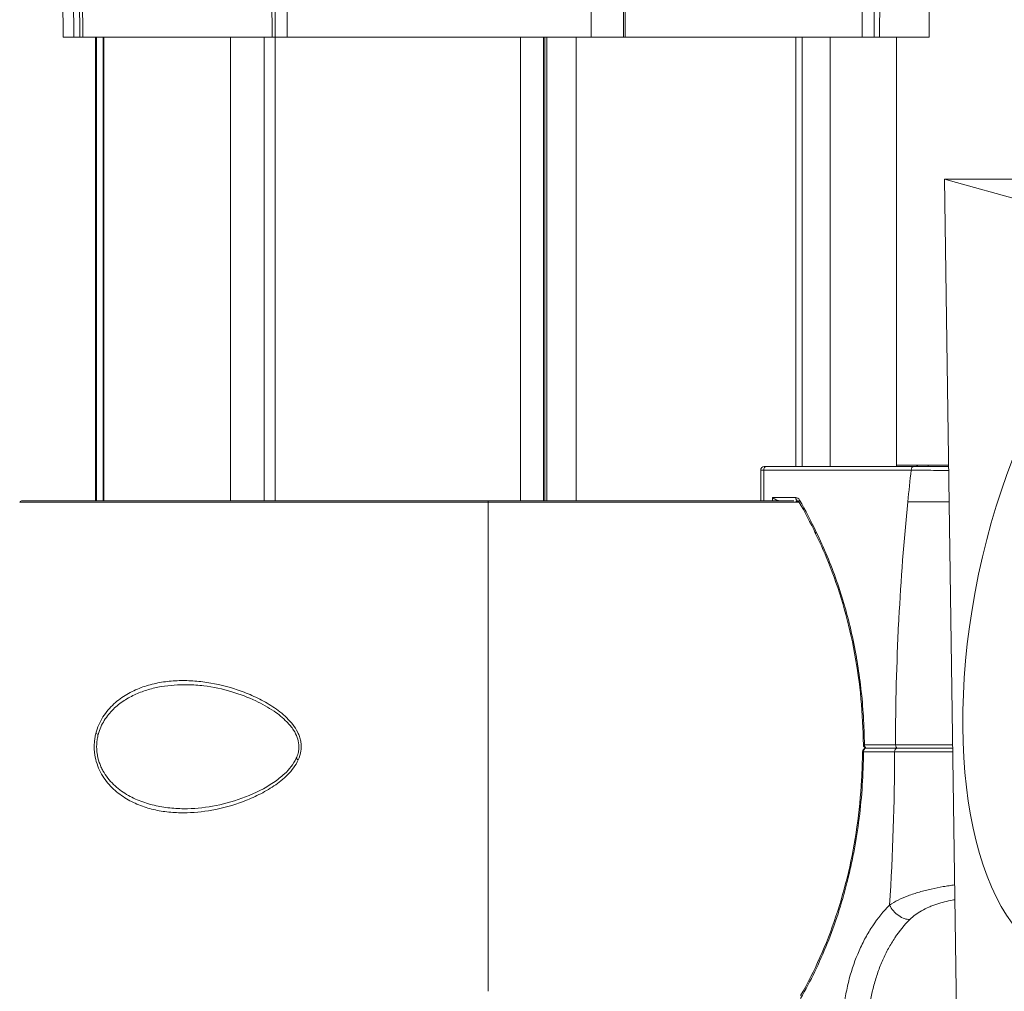
# Model space of a CAD drawing. Units: millimetres. Extents: x 90816 to 109667, y 8525 to 11485.
# Drawn here: x 92051 to 92191, y 10689 to 10828 of the extents above; entities that cross this region are included whole.
import ezdxf

# ---------------------------------------------------------------- set-up
doc = ezdxf.new("R2010")
doc.units = ezdxf.units.MM
doc.styles.get("Standard").update_dxf_attribs({"font": 'arial.ttf'})
doc.dimstyles.new('ISO-25', dxfattribs={"dimtxt": 2.5, "dimasz": 2.5, "dimexe": 1.25, "dimexo": 0.625, "dimtad": 1, "dimtxsty": 'Standard', "dimcen": 2.5, "dimadec": 0, "dimazin": 0, "dimtfac": 1, "dimtmove": 0, "dimatfit": 3, "dimfxl": 1, "dimarcsym": 0})

# ---------------------------------------------------------------- blocks, each defined once
blk = doc.blocks.new('*D8')
at = {"color": 0, "lineweight": -2, "transparency": 16777216}
for p, q in [((91249.68, 10922.53), (91128.43, 10922.53)), ((91129.68, 10802.53), (91129.68, 8689.41)), ((91249.68, 8569.41), (91128.43, 8569.41))]:
    blk.add_line(p, q, dxfattribs=at)
at = {"color": 0, "transparency": 16777216}
for points in [[(91109.68, 10802.53), (91149.68, 10802.53), (91129.68, 10922.53)], [(91109.68, 8689.41), (91149.68, 8689.41), (91129.68, 8569.41)]]:
    blk.add_solid(points, dxfattribs=at)
at = {"layer": 'Defpoints', "color": 0, "transparency": 16777216}
for p in [(92072.91, 10922.53), (91129.68, 8569.41), (92072.91, 8569.41)]:
    blk.add_point(p, dxfattribs=at)
at = {"color": 0, "transparency": 16777216, "insert": (90947.5, 9745.97), "char_height": 200, "attachment_point": 5, "rotation": 90}
blk.add_mtext('235', dxfattribs=at)
blk = doc.blocks.new('*D9')
at = {"color": 0, "lineweight": -2, "transparency": 16777216}
for p, q in [((91311.86, 11050.82), (91311.86, 11172.07)), ((98882.3, 11050.82), (98882.3, 11172.07)), ((91431.86, 11170.82), (98762.3, 11170.82))]:
    blk.add_line(p, q, dxfattribs=at)
at = {"color": 0, "transparency": 16777216}
for points in [[(91431.86, 11190.82), (91431.86, 11150.82), (91311.86, 11170.82)], [(98762.3, 11190.82), (98762.3, 11150.82), (98882.3, 11170.82)]]:
    blk.add_solid(points, dxfattribs=at)
at = {"layer": 'Defpoints', "color": 0, "transparency": 16777216}
for p in [(98882.3, 11170.82), (98882.3, 9741.56), (91311.86, 8589.91)]:
    blk.add_point(p, dxfattribs=at)
at = {"color": 0, "transparency": 16777216, "insert": (95097.08, 11352.93), "char_height": 200, "attachment_point": 5}
blk.add_mtext('760', dxfattribs=at)

msp = doc.modelspace()

# ---------------------------------------------------------------- linework, layer by layer
at = {"color": 0, "linetype": 'Continuous', "lineweight": 0, "extrusion": (0, 1, 0)}
for p, q in [((92057.223, 10825.059), (92057.101, 10860.059)), ((92058.725, 10825.059), (92058.607, 10860.059)), ((92059.595, 10825.059), (92059.477, 10860.059)), ((92059.901, 10860.059), (92060.019, 10825.059)), ((92086.961, 10825.059), (92086.9, 10860.059)), ((92087.411, 10825.059), (92087.35, 10860.059)), ((92089.065, 10860.059), (92089.126, 10825.059)), ((92132.374, 10825.059), (92132.405, 10860.059)), ((92137.002, 10860.059), (92136.97, 10825.059)), ((92137.235, 10860.059), (92137.203, 10825.059)), ((92170.929, 10825.059), (92171.035, 10860.059)), ((92172.754, 10860.059), (92172.649, 10825.059)), ((92173.535, 10860.059), (92173.429, 10825.059)), ((92180.479, 10825.059), (92180.601, 10860.059)), ((92057.223, 10825.059), (92058.725, 10825.059)), ((92058.725, 10825.059), (92059.595, 10825.059)), ((92060.019, 10825.059), (92059.595, 10825.059)), ((92060.019, 10825.059), (92086.961, 10825.059)), ((92061.851, 10759.059), (92061.851, 10825.059)), ((92061.956, 10825.059), (92061.956, 10759.059)), ((92062.929, 10759.059), (92062.929, 10825.059)), ((92062.999, 10825.059), (92062.999, 10759.059)), ((92081.068, 10825.059), (92081.068, 10759.059)), ((92085.838, 10759.059), (92085.838, 10825.059)), ((92086.961, 10825.059), (92087.411, 10825.059)), ((92087.407, 10825.059), (92087.407, 10759.059)), ((92087.411, 10825.059), (92089.126, 10825.059)), ((92089.126, 10825.059), (92132.374, 10825.059)), ((92122.312, 10825.059), (92122.312, 10759.059)), ((92125.599, 10759.059), (92125.599, 10825.059)), ((92125.768, 10825.059), (92125.768, 10759.059)), ((92126.065, 10825.059), (92126.065, 10759.059)), ((92130.234, 10825.059), (92130.234, 10759.059)), ((92136.97, 10825.059), (92132.374, 10825.059)), ((92136.97, 10825.059), (92137.203, 10825.059)), ((92137.203, 10825.059), (92170.929, 10825.059)), ((92161.529, 10825.059), (92161.529, 10763.929)), ((92162.408, 10763.929), (92162.408, 10825.059)), ((92166.393, 10825.059), (92166.393, 10763.929)), ((92172.649, 10825.059), (92170.929, 10825.059)), ((92172.649, 10825.059), (92173.429, 10825.059)), ((92173.429, 10825.059), (92180.479, 10825.059)), ((92175.851, 10763.929), (92175.851, 10825.059)), ((92182.677, 10804.83), (92201.916, 10799.454)), ((92207.677, 10804.83), (92182.677, 10804.83)), ((92189.697, 10314.198), (92182.677, 10804.83)), ((92157.297, 10763.929), (92157.004, 10763.929)), ((92157.297, 10763.929), (92178.275, 10763.929)), ((92175.851, 10764.129), (92179.08, 10764.129)), ((92180.298, 10764.129), (92179.08, 10764.129)), ((92180.298, 10764.129), (92183.259, 10764.129)), ((92156.504, 10763.429), (92156.944, 10763.429)), ((92156.504, 10759.059), (92156.504, 10763.429)), ((92177.922, 10763.429), (92156.944, 10763.429)), ((92156.944, 10763.429), (92156.944, 10759.059)), ((92051.042, 10758.876), (92117.741, 10758.876)), ((92117.741, 10759.059), (92051.429, 10759.059)), ((92117.741, 10758.876), (92117.741, 10759.059)), ((92161.238, 10759.059), (92117.741, 10759.059)), ((92117.741, 10759.059), (92117.741, 10758.876)), ((92117.741, 10689.243), (92117.741, 10758.876)), ((92117.741, 10758.876), (92161.975, 10758.876)), ((92117.741, 10689.243), (92117.741, 10758.876)), ((92158.183, 10759.059), (92158.201, 10759.529)), ((92158.201, 10759.529), (92161.486, 10759.529)), ((92161.839, 10759.029), (92161.486, 10759.029)), ((92061.956, 10726.204), (92061.956, 10726.204)), ((92061.851, 10725.801), (92061.851, 10725.801)), ((92171.132, 10723.329), (92175.556, 10723.329)), ((92171.262, 10724.329), (92175.689, 10724.329)), ((92175.91, 10723.829), (92171.485, 10723.829)), ((92062.929, 10720.585), (92062.929, 10720.585)), ((92062.999, 10720.463), (92062.999, 10720.463)), ((92183.153, 10702.087), (92183.153, 10702.087))]:
    msp.add_line(p, q, dxfattribs=at)
at = {"color": 0, "linetype": 'Continuous', "lineweight": 0, "extrusion": (0, 0, -1)}
for centre, start, end in [((-92157.004, 10763.429), 360, 90), ((-92051.429, 10758.559), 39.27384, 90), ((-92171.485, 10723.329), 0.23737, 90), ((-92171.615, 10724.329), 270, 359.50865)]:
    msp.add_arc(centre, 0.5, start, end, dxfattribs=at)
for centre, major_axis, ratio, start_param, end_param in [((92209.408, 10742.488), (-9.345, -48.795), 0.4561254, -3.1035479, 3.1796374), ((92180.298, 10763.629), (0, 0.5), 0.258819, 0, 0.9272952), ((92352.498, 10723.804), (0, 250.048), 0.7071068, -1.4298565, -1.4116552), ((92162.386, 10759.164), (-0.432, -0.251), 0.4485744, 0, 0.9127236), ((92131.587, 10723.829), (0, -55.699), 0.7071068, -2.2580025, -2.1558931), ((92171.485, 10723.329), (-0.5, 0.002), 0.0041429, -0.7854067, 0), ((92171.615, 10724.329), (-0.5, -0.004), 0.0085753, 0, 0.7854349), ((92171.615, 10724.329), (0, -0.5), 0.7071068, 0, 1.5707963), ((91999.36, 10723.83), (0, -249.18), 0.7071068, -1.5687874, -1.4811142), ((92176.042, 10724.329), (0, -0.5), 0.7071068, 0, 1.5707963), ((92090.865, 10722.201), (-0.455, 0.207), 0.1806835, -1.2692477, -0.0001099)]:
    msp.add_ellipse(centre, major_axis=major_axis, ratio=ratio, start_param=start_param, end_param=end_param, dxfattribs=at)
at = {"color": 0, "linetype": 'Continuous', "lineweight": 0}
for centre, major_axis, ratio, start_param, end_param in [((92157.297, 10763.429), (0, 0.5), 0.7071068, 0, 1.5707963), ((92178.275, 10763.429), (0, 0.5), 0.7071068, 0, 1.5707963), ((92179.08, 10763.629), (0, 0.5), 0.959094, 0, 0.9272952), ((92161.529, 10758.66), (-0.097, 0.866), 0.7412128, -1.0356058, -0.0825194), ((92161.839, 10759.529), (0, -0.5), 0.7071068, -1.5707963, -0.0009553), ((92062.235, 10725.91), (0.485, -0.122), 0.1924095, -2.3363508, -1.5405635), ((92171.485, 10723.329), (0, 0.5), 0.7071068, 0, 1.5707963), ((92175.91, 10723.329), (0, 0.5), 0.7071068, 0, 1.5707963), ((92176.616, 10701.513), (1.765, -1.771), 0.5780521, -2.0933398, -0.462185)]:
    msp.add_ellipse(centre, major_axis=major_axis, ratio=ratio, start_param=start_param, end_param=end_param, dxfattribs=at)
for points, knots in [([(92178.275, 10763.929), (92178.647, 10763.929), (92179.051, 10763.929), (92179.486, 10763.929), (92179.703, 10763.929), (92179.928, 10763.929), (92180.161, 10763.929), (92180.394, 10763.929), (92180.633, 10763.929), (92180.875, 10763.929), (92181.359, 10763.929), (92181.859, 10763.929), (92182.374, 10763.929), (92182.632, 10763.929), (92182.894, 10763.929), (92183.155, 10763.929), (92183.19, 10763.929), (92183.226, 10763.929), (92183.262, 10763.929)], [0, 0, 0, 0, 0.0015589907, 0.0015589907, 0.0015589907, 0.002338486, 0.002338486, 0.002338486, 0.0031179813, 0.0031179813, 0.0031179813, 0.004676972, 0.004676972, 0.004676972, 0.0054564673, 0.0054564673, 0.0054564673, 0.0055638576, 0.0055638576, 0.0055638576, 0.0055638576]), ([(92183.27, 10763.375), (92183.224, 10763.375), (92183.178, 10763.376), (92183.133, 10763.376), (92183.128, 10763.376), (92183.124, 10763.376), (92183.12, 10763.376), (92182.847, 10763.378), (92182.572, 10763.38), (92182.302, 10763.383), (92182.297, 10763.383), (92182.293, 10763.383), (92182.289, 10763.383), (92181.744, 10763.387), (92181.216, 10763.392), (92180.705, 10763.397), (92180.7, 10763.397), (92180.696, 10763.397), (92180.691, 10763.397), (92180.433, 10763.4), (92180.179, 10763.402), (92179.93, 10763.405), (92179.686, 10763.408), (92179.45, 10763.41), (92179.22, 10763.413), (92179.217, 10763.413), (92179.214, 10763.413), (92179.211, 10763.413), (92178.746, 10763.419), (92178.316, 10763.424), (92177.922, 10763.429)], [0.0073230557, 0.0073230557, 0.0073230557, 0.0073230557, 0.007460205, 0.007460205, 0.007460205, 0.0074725406, 0.0074725406, 0.0074725406, 0.0082891167, 0.0082891167, 0.0082891167, 0.0083022575, 0.0083022575, 0.0083022575, 0.00994694, 0.00994694, 0.00994694, 0.0099613623, 0.0099613623, 0.0099613623, 0.0107904349, 0.0107904349, 0.0107904349, 0.0116047634, 0.0116047634, 0.0116047634, 0.0116146796, 0.0116146796, 0.0116146796, 0.0132625867, 0.0132625867, 0.0132625867, 0.0132625867]), ([(92159.082, 10759.059), (92159.056, 10759.065), (92159.03, 10759.072), (92158.899, 10759.11), (92158.797, 10759.151), (92158.507, 10759.295), (92158.335, 10759.417), (92158.201, 10759.529)], [-0.10743597, -0.10743597, -0.10743597, -0.10743597, -0.09931536, -0.09931536, -0.06621024, -0.06621024, 0, 0, 0, 0]), ([(92161.953, 10758.913), (92161.936, 10758.943), (92161.917, 10758.968), (92161.884, 10759.003), (92161.869, 10759.014), (92161.847, 10759.027), (92161.841, 10759.029), (92161.839, 10759.029), (92161.839, 10759.029), (92161.839, 10759.029)], [0, 0, 0, 0, 0.15121791, 0.15121791, 0.30406264, 0.30406264, 0.47887033, 0.47887033, 0.53331593, 0.53331593, 0.53331593, 0.53331593]), ([(92175.689, 10724.329), (92175.697, 10730.118), (92175.847, 10735.898), (92176.14, 10741.672), (92176.15, 10741.869), (92176.16, 10742.065), (92176.17, 10742.262), (92176.462, 10747.841), (92176.885, 10753.394), (92177.441, 10758.929)], [0.000499686, 0.000499686, 0.000499686, 0.000499686, 0.017853702, 0.017853702, 0.017853702, 0.018445407, 0.018445407, 0.018445407, 0.035207719, 0.035207719, 0.035207719, 0.035207719]), ([(92177.441, 10758.929), (92177.837, 10758.929), (92178.268, 10758.929), (92178.73, 10758.929), (92178.962, 10758.929), (92179.201, 10758.929), (92179.449, 10758.929), (92179.697, 10758.929), (92179.953, 10758.929), (92180.211, 10758.929), (92180.728, 10758.929), (92181.261, 10758.929), (92181.809, 10758.929), (92182.083, 10758.929), (92182.363, 10758.929), (92182.641, 10758.929), (92182.872, 10758.929), (92183.103, 10758.929), (92183.334, 10758.929)], [0, 0, 0, 0, 0.0016595014, 0.0016595014, 0.0016595014, 0.0024892521, 0.0024892521, 0.0024892521, 0.0033190028, 0.0033190028, 0.0033190028, 0.0049785042, 0.0049785042, 0.0049785042, 0.0058082549, 0.0058082549, 0.0058082549, 0.0064990293, 0.0064990293, 0.0064990293, 0.0064990293]), ([(92164.324, 10754.374), (92164.321, 10754.38), (92164.318, 10754.386), (92164.312, 10754.419), (92164.318, 10754.449), (92164.352, 10754.516), (92164.381, 10754.552), (92164.419, 10754.59), (92164.42, 10754.59), (92164.421, 10754.591)], [-0.043960902, -0.043960902, -0.043960902, -0.043960902, -0.038917903, -0.038917903, -0.019627757, -0.019627757, 0, 0, 0.000327707, 0.000327707, 0.000327707, 0.000327707]), ([(92171.115, 10724.325), (92171.096, 10726.519), (92170.983, 10728.715), (92170.566, 10733.075), (92170.261, 10735.247), (92169.467, 10739.515), (92168.976, 10741.618), (92167.818, 10745.716), (92167.148, 10747.717), (92165.764, 10751.272), (92165.071, 10752.852), (92164.324, 10754.374)], [0, 0, 0, 0, 6.5810407, 6.5810407, 13.200211, 13.200211, 19.8232303, 19.8232303, 26.4445027, 26.4445027, 32.0115255, 32.0115255, 32.0115255, 32.0115255]), ([(92164.421, 10754.591), (92165.51, 10752.371), (92166.471, 10750.061), (92167.307, 10747.665), (92167.308, 10747.661), (92167.309, 10747.657), (92167.311, 10747.653), (92168.148, 10745.253), (92168.86, 10742.766), (92169.442, 10740.19), (92169.734, 10738.902), (92169.99, 10737.602), (92170.211, 10736.296), (92170.212, 10736.292), (92170.212, 10736.289), (92170.213, 10736.285), (92170.433, 10734.983), (92170.619, 10733.672), (92170.77, 10732.354), (92170.77, 10732.35), (92170.771, 10732.345), (92170.771, 10732.34), (92171.074, 10729.701), (92171.239, 10727.031), (92171.262, 10724.329)], [0, 0, 0, 0, 0.00801579, 0.00801579, 0.00801579, 0.008028457, 0.008028457, 0.008028457, 0.016056915, 0.016056915, 0.016056915, 0.020071143, 0.020071143, 0.020071143, 0.020082141, 0.020082141, 0.020082141, 0.024085372, 0.024085372, 0.024085372, 0.024099353, 0.024099353, 0.024099353, 0.032113829, 0.032113829, 0.032113829, 0.032113829]), ([(92061.882, 10725.927), (92061.99, 10726.36), (92062.135, 10726.78), (92062.306, 10727.174), (92062.478, 10727.568), (92062.677, 10727.939), (92062.898, 10728.291), (92063.12, 10728.643), (92063.366, 10728.976), (92063.625, 10729.283), (92063.884, 10729.59), (92064.157, 10729.874), (92064.443, 10730.139), (92065.016, 10730.669), (92065.644, 10731.123), (92066.292, 10731.505), (92066.94, 10731.888), (92067.614, 10732.202), (92068.309, 10732.462), (92068.657, 10732.592), (92069.011, 10732.708), (92069.365, 10732.81), (92069.72, 10732.912), (92070.077, 10733.001), (92070.436, 10733.078), (92071.154, 10733.231), (92071.88, 10733.336), (92072.614, 10733.399), (92073.348, 10733.462), (92074.089, 10733.482), (92074.839, 10733.464), (92075.214, 10733.454), (92075.591, 10733.435), (92075.969, 10733.407), (92076.346, 10733.378), (92076.723, 10733.34), (92077.099, 10733.293), (92078.604, 10733.104), (92080.103, 10732.774), (92081.595, 10732.299), (92082.341, 10732.061), (92083.085, 10731.787), (92083.826, 10731.47), (92084.197, 10731.311), (92084.567, 10731.142), (92084.931, 10730.962), (92085.296, 10730.782), (92085.657, 10730.592), (92086.013, 10730.39), (92086.725, 10729.986), (92087.419, 10729.535), (92088.082, 10729.014), (92088.414, 10728.754), (92088.738, 10728.474), (92089.045, 10728.176), (92089.352, 10727.878), (92089.642, 10727.561), (92089.908, 10727.218), (92090.174, 10726.874), (92090.418, 10726.5), (92090.614, 10726.103), (92090.713, 10725.904), (92090.799, 10725.7), (92090.872, 10725.487), (92090.946, 10725.275), (92091.005, 10725.054), (92091.046, 10724.832), (92091.087, 10724.611), (92091.111, 10724.387), (92091.117, 10724.161), (92091.122, 10723.935), (92091.109, 10723.705), (92091.078, 10723.48), (92091.015, 10723.03), (92090.88, 10722.593), (92090.694, 10722.184)], [0.044401727, 0.044401727, 0.044401727, 0.044401727, 0.045771335, 0.045771335, 0.045771335, 0.047140943, 0.047140943, 0.047140943, 0.048510551, 0.048510551, 0.048510551, 0.04988016, 0.04988016, 0.04988016, 0.052619376, 0.052619376, 0.052619376, 0.055358592, 0.055358592, 0.055358592, 0.0567282, 0.0567282, 0.0567282, 0.058097808, 0.058097808, 0.058097808, 0.060837024, 0.060837024, 0.060837024, 0.063576241, 0.063576241, 0.063576241, 0.064945849, 0.064945849, 0.064945849, 0.066315457, 0.066315457, 0.066315457, 0.071793889, 0.071793889, 0.071793889, 0.074533105, 0.074533105, 0.074533105, 0.075902714, 0.075902714, 0.075902714, 0.077272322, 0.077272322, 0.077272322, 0.080011538, 0.080011538, 0.080011538, 0.081381146, 0.081381146, 0.081381146, 0.082750754, 0.082750754, 0.082750754, 0.084120362, 0.084120362, 0.084120362, 0.084805166, 0.084805166, 0.084805166, 0.08548997, 0.08548997, 0.08548997, 0.086174774, 0.086174774, 0.086174774, 0.086859578, 0.086859578, 0.086859578, 0.088229187, 0.088229187, 0.088229187, 0.088229187]), ([(92074.945, 10732.882), (92073.671, 10732.904), (92072.418, 10732.819), (92071.187, 10732.607), (92070.571, 10732.5), (92069.961, 10732.362), (92069.356, 10732.184), (92068.752, 10732.007), (92068.157, 10731.791), (92067.58, 10731.534), (92067.004, 10731.277), (92066.444, 10730.977), (92065.903, 10730.622), (92065.632, 10730.445), (92065.367, 10730.254), (92065.111, 10730.05), (92064.855, 10729.846), (92064.608, 10729.629), (92064.371, 10729.397), (92064.134, 10729.164), (92063.907, 10728.916), (92063.691, 10728.65), (92063.475, 10728.384), (92063.271, 10728.099), (92063.087, 10727.801), (92062.903, 10727.502), (92062.736, 10727.189), (92062.591, 10726.857), (92062.446, 10726.526), (92062.321, 10726.174), (92062.226, 10725.813)], [0.023395032, 0.023395032, 0.023395032, 0.023395032, 0.027961444, 0.027961444, 0.027961444, 0.030244773, 0.030244773, 0.030244773, 0.032528103, 0.032528103, 0.032528103, 0.034811432, 0.034811432, 0.034811432, 0.035953097, 0.035953097, 0.035953097, 0.037094762, 0.037094762, 0.037094762, 0.038236427, 0.038236427, 0.038236427, 0.039378091, 0.039378091, 0.039378091, 0.040519756, 0.040519756, 0.040519756, 0.041661421, 0.041661421, 0.041661421, 0.041661421]), ([(92090.41, 10722.408), (92090.515, 10722.638), (92090.603, 10722.879), (92090.722, 10723.343), (92090.759, 10723.565), (92090.79, 10723.973), (92090.79, 10724.161), (92090.747, 10724.701), (92090.664, 10725.053), (92090.413, 10725.743), (92090.234, 10726.084), (92089.748, 10726.839), (92089.414, 10727.238), (92088.5, 10728.169), (92087.883, 10728.662), (92086.417, 10729.671), (92085.544, 10730.155), (92083.544, 10731.104), (92082.4, 10731.533), (92079.923, 10732.273), (92078.58, 10732.554), (92076.477, 10732.813), (92075.708, 10732.868), (92074.945, 10732.882)], [0, 0, 0, 0, 0.7742592, 0.7742592, 1.4455432, 1.4455432, 2.0043256, 2.0043256, 3.0729268, 3.0729268, 4.2387553, 4.2387553, 5.8589103, 5.8589103, 8.3754471, 8.3754471, 11.648203, 11.648203, 15.7734774, 15.7734774, 20.5576777, 20.5576777, 23.3233036, 23.3233036, 23.3233036, 23.3233036]), ([(92090.694, 10722.184), (92090.508, 10721.774), (92090.279, 10721.402), (92090.023, 10721.053), (92089.766, 10720.704), (92089.482, 10720.379), (92089.178, 10720.074), (92088.571, 10719.463), (92087.909, 10718.943), (92087.219, 10718.475), (92086.874, 10718.242), (92086.52, 10718.021), (92086.164, 10717.815), (92085.807, 10717.608), (92085.448, 10717.415), (92085.086, 10717.233), (92084.363, 10716.87), (92083.632, 10716.553), (92082.895, 10716.273), (92081.421, 10715.713), (92079.924, 10715.301), (92078.409, 10715.026), (92077.045, 10714.779), (92075.697, 10714.651), (92074.365, 10714.648), (92074.217, 10714.648), (92074.069, 10714.649), (92073.921, 10714.652), (92073.183, 10714.666), (92072.449, 10714.719), (92071.719, 10714.818), (92070.989, 10714.916), (92070.26, 10715.061), (92069.55, 10715.256), (92068.841, 10715.451), (92068.148, 10715.695), (92067.475, 10716), (92067.138, 10716.152), (92066.806, 10716.32), (92066.48, 10716.504), (92066.153, 10716.689), (92065.83, 10716.892), (92065.517, 10717.112), (92064.893, 10717.553), (92064.309, 10718.06), (92063.779, 10718.657), (92063.514, 10718.956), (92063.261, 10719.28), (92063.031, 10719.622), (92062.802, 10719.965), (92062.594, 10720.327), (92062.412, 10720.713), (92062.229, 10721.098), (92062.072, 10721.511), (92061.95, 10721.934), (92061.829, 10722.358), (92061.742, 10722.794), (92061.694, 10723.245), (92061.67, 10723.47), (92061.656, 10723.698), (92061.652, 10723.924), (92061.648, 10724.149), (92061.654, 10724.374), (92061.67, 10724.598), (92061.685, 10724.821), (92061.711, 10725.044), (92061.747, 10725.267), (92061.782, 10725.489), (92061.827, 10725.71), (92061.882, 10725.927)], [0.00055752, 0.00055752, 0.00055752, 0.00055752, 0.001927652, 0.001927652, 0.001927652, 0.003297783, 0.003297783, 0.003297783, 0.006038046, 0.006038046, 0.006038046, 0.007408177, 0.007408177, 0.007408177, 0.008778309, 0.008778309, 0.008778309, 0.011518572, 0.011518572, 0.011518572, 0.016999098, 0.016999098, 0.016999098, 0.021931571, 0.021931571, 0.021931571, 0.022479624, 0.022479624, 0.022479624, 0.025219887, 0.025219887, 0.025219887, 0.02796015, 0.02796015, 0.02796015, 0.030700412, 0.030700412, 0.030700412, 0.032070544, 0.032070544, 0.032070544, 0.033440675, 0.033440675, 0.033440675, 0.036180938, 0.036180938, 0.036180938, 0.03755107, 0.03755107, 0.03755107, 0.038921201, 0.038921201, 0.038921201, 0.040291333, 0.040291333, 0.040291333, 0.041661464, 0.041661464, 0.041661464, 0.04234653, 0.04234653, 0.04234653, 0.043031596, 0.043031596, 0.043031596, 0.043716661, 0.043716661, 0.043716661, 0.044401727, 0.044401727, 0.044401727, 0.044401727]), ([(92062.226, 10725.813), (92062.168, 10725.596), (92062.121, 10725.374), (92062.085, 10725.151), (92062.049, 10724.929), (92062.023, 10724.705), (92062.01, 10724.48), (92061.996, 10724.256), (92061.993, 10724.03), (92062.001, 10723.803), (92062.01, 10723.577), (92062.03, 10723.348), (92062.061, 10723.124), (92062.123, 10722.675), (92062.228, 10722.244), (92062.371, 10721.827), (92062.442, 10721.618), (92062.523, 10721.412), (92062.612, 10721.214), (92062.7, 10721.016), (92062.796, 10720.824), (92062.899, 10720.639), (92063.104, 10720.269), (92063.335, 10719.922), (92063.589, 10719.597), (92063.843, 10719.271), (92064.116, 10718.969), (92064.401, 10718.692), (92064.971, 10718.138), (92065.595, 10717.672), (92066.256, 10717.274), (92066.917, 10716.875), (92067.6, 10716.553), (92068.301, 10716.288), (92069.002, 10716.022), (92069.721, 10715.814), (92070.457, 10715.654), (92070.824, 10715.574), (92071.196, 10715.506), (92071.568, 10715.45), (92071.941, 10715.394), (92072.314, 10715.349), (92072.688, 10715.316), (92073.436, 10715.248), (92074.188, 10715.223), (92074.945, 10715.237)], [0.041661421, 0.041661421, 0.041661421, 0.041661421, 0.042345804, 0.042345804, 0.042345804, 0.043030187, 0.043030187, 0.043030187, 0.04371457, 0.04371457, 0.04371457, 0.044398953, 0.044398953, 0.044398953, 0.045767719, 0.045767719, 0.045767719, 0.046452102, 0.046452102, 0.046452102, 0.047136485, 0.047136485, 0.047136485, 0.04850525, 0.04850525, 0.04850525, 0.049874016, 0.049874016, 0.049874016, 0.052611548, 0.052611548, 0.052611548, 0.05534908, 0.05534908, 0.05534908, 0.058086612, 0.058086612, 0.058086612, 0.059455378, 0.059455378, 0.059455378, 0.060824144, 0.060824144, 0.060824144, 0.063561675, 0.063561675, 0.063561675, 0.063561675]), ([(92162.175, 10688.229), (92162.893, 10689.467), (92163.569, 10690.742), (92164.203, 10692.048), (92164.837, 10693.355), (92165.429, 10694.694), (92165.979, 10696.066), (92167.081, 10698.809), (92168.019, 10701.681), (92168.786, 10704.688), (92168.978, 10705.44), (92169.158, 10706.198), (92169.327, 10706.957), (92169.495, 10707.716), (92169.651, 10708.479), (92169.795, 10709.244), (92170.084, 10710.774), (92170.326, 10712.316), (92170.522, 10713.87), (92170.913, 10716.977), (92171.119, 10720.129), (92171.132, 10723.329)], [0, 0, 0, 0, 0.004800241, 0.004800241, 0.004800241, 0.009600481, 0.009600481, 0.009600481, 0.019200963, 0.019200963, 0.019200963, 0.021601083, 0.021601083, 0.021601083, 0.024001204, 0.024001204, 0.024001204, 0.028801444, 0.028801444, 0.028801444, 0.038401926, 0.038401926, 0.038401926, 0.038401926]), ([(92162.18, 10688.625), (92163.172, 10690.348), (92164.093, 10692.159), (92165.776, 10695.931), (92166.541, 10697.898), (92167.895, 10701.946), (92168.486, 10704.033), (92169.485, 10708.285), (92169.893, 10710.458), (92170.521, 10714.849), (92170.742, 10717.076), (92170.94, 10720.647), (92170.98, 10721.99), (92170.985, 10723.331)], [0.0000531, 0.0000531, 0.0000531, 0.0000531, 6.6784052, 6.6784052, 13.3953441, 13.3953441, 20.1203327, 20.1203327, 26.8410678, 26.8410678, 33.5621565, 33.5621565, 37.5879786, 37.5879786, 37.5879786, 37.5879786]), ([(92175.556, 10723.329), (92175.951, 10723.329), (92176.381, 10723.329), (92176.843, 10723.329), (92177.074, 10723.329), (92177.313, 10723.329), (92177.561, 10723.329), (92177.808, 10723.329), (92178.064, 10723.329), (92178.322, 10723.329), (92178.838, 10723.329), (92179.369, 10723.329), (92179.917, 10723.329), (92180.191, 10723.329), (92180.47, 10723.329), (92180.747, 10723.329), (92181.024, 10723.329), (92181.3, 10723.329), (92181.575, 10723.329), (92181.851, 10723.329), (92182.125, 10723.329), (92182.399, 10723.329), (92182.672, 10723.329), (92182.947, 10723.329), (92183.216, 10723.329), (92183.429, 10723.329), (92183.638, 10723.329), (92183.843, 10723.329)], [0, 0, 0, 0, 0.0016534325, 0.0016534325, 0.0016534325, 0.0024801488, 0.0024801488, 0.0024801488, 0.003306865, 0.003306865, 0.003306865, 0.0049602975, 0.0049602975, 0.0049602975, 0.0057870138, 0.0057870138, 0.0057870138, 0.00661373, 0.00661373, 0.00661373, 0.0074404463, 0.0074404463, 0.0074404463, 0.0082671625, 0.0082671625, 0.0082671625, 0.0089187594, 0.0089187594, 0.0089187594, 0.0089187594]), ([(92175.689, 10724.329), (92176.084, 10724.329), (92176.514, 10724.329), (92176.977, 10724.329), (92177.44, 10724.329), (92177.941, 10724.329), (92178.456, 10724.329), (92178.458, 10724.329), (92178.459, 10724.329), (92178.461, 10724.329), (92178.974, 10724.329), (92179.505, 10724.329), (92180.052, 10724.329), (92180.055, 10724.329), (92180.057, 10724.329), (92180.059, 10724.329), (92180.331, 10724.329), (92180.607, 10724.329), (92180.881, 10724.329), (92180.884, 10724.329), (92180.887, 10724.329), (92180.889, 10724.329), (92181.163, 10724.329), (92181.436, 10724.329), (92181.709, 10724.329), (92181.712, 10724.329), (92181.715, 10724.329), (92181.718, 10724.329), (92181.99, 10724.329), (92182.262, 10724.329), (92182.533, 10724.329), (92182.536, 10724.329), (92182.54, 10724.329), (92182.543, 10724.329), (92182.814, 10724.329), (92183.085, 10724.329), (92183.351, 10724.329), (92183.354, 10724.329), (92183.358, 10724.329), (92183.362, 10724.329), (92183.519, 10724.329), (92183.675, 10724.329), (92183.829, 10724.329)], [0, 0, 0, 0, 0.0016561498, 0.0016561498, 0.0016561498, 0.0033122995, 0.0033122995, 0.0033122995, 0.0033169097, 0.0033169097, 0.0033169097, 0.0049684493, 0.0049684493, 0.0049684493, 0.0049753645, 0.0049753645, 0.0049753645, 0.0057965242, 0.0057965242, 0.0057965242, 0.0058045924, 0.0058045924, 0.0058045924, 0.0066245991, 0.0066245991, 0.0066245991, 0.0066338195, 0.0066338195, 0.0066338195, 0.007452674, 0.007452674, 0.007452674, 0.007463047, 0.007463047, 0.007463047, 0.0082807489, 0.0082807489, 0.0082807489, 0.0082922751, 0.0082922751, 0.0082922751, 0.0087780646, 0.0087780646, 0.0087780646, 0.0087780646]), ([(92183.836, 10723.829), (92183.639, 10723.829), (92183.439, 10723.829), (92183.236, 10723.829), (92182.984, 10723.829), (92182.726, 10723.829), (92182.468, 10723.829), (92182.211, 10723.829), (92181.953, 10723.829), (92181.694, 10723.829), (92181.436, 10723.829), (92181.177, 10723.829), (92180.918, 10723.829), (92180.659, 10723.829), (92180.397, 10723.829), (92180.14, 10723.829), (92179.624, 10723.829), (92179.124, 10723.829), (92178.641, 10723.829), (92178.157, 10723.829), (92177.686, 10723.829), (92177.252, 10723.829), (92177.065, 10723.829), (92176.884, 10723.829), (92176.708, 10723.829)], [0.0040297169, 0.0040297169, 0.0040297169, 0.0040297169, 0.0046554919, 0.0046554919, 0.0046554919, 0.0054314072, 0.0054314072, 0.0054314072, 0.0062073226, 0.0062073226, 0.0062073226, 0.0069832379, 0.0069832379, 0.0069832379, 0.0077591532, 0.0077591532, 0.0077591532, 0.0093109838, 0.0093109838, 0.0093109838, 0.0108628145, 0.0108628145, 0.0108628145, 0.0115298461, 0.0115298461, 0.0115298461, 0.0115298461]), ([(92074.947, 10715.236), (92076.292, 10715.26), (92077.657, 10715.414), (92080.415, 10715.965), (92081.818, 10716.371), (92084.561, 10717.446), (92085.919, 10718.115), (92087.727, 10719.346), (92088.257, 10719.755), (92089.405, 10720.83), (92090.022, 10721.555), (92090.41, 10722.408)], [0, 0, 0, 0, 4.8736557, 4.8736557, 9.8809187, 9.8809187, 14.8538765, 14.8538765, 17.0006775, 17.0006775, 19.8685551, 19.8685551, 19.8685551, 19.8685551]), ([(92184.114, 10704.394), (92183.855, 10704.359), (92183.59, 10704.32), (92183.32, 10704.279), (92183.047, 10704.237), (92182.767, 10704.191), (92182.484, 10704.141), (92181.92, 10704.042), (92181.352, 10703.93), (92180.784, 10703.802), (92180.5, 10703.737), (92180.213, 10703.669), (92179.931, 10703.596), (92179.649, 10703.524), (92179.371, 10703.448), (92179.098, 10703.368), (92178.824, 10703.288), (92178.555, 10703.205), (92178.29, 10703.117), (92178.026, 10703.029), (92177.764, 10702.936), (92177.51, 10702.84), (92177.003, 10702.647), (92176.528, 10702.441), (92176.083, 10702.22), (92175.639, 10701.999), (92175.224, 10701.762), (92174.848, 10701.513)], [0.003491514, 0.003491514, 0.003491514, 0.003491514, 0.004353433, 0.004353433, 0.004353433, 0.00522412, 0.00522412, 0.00522412, 0.006965493, 0.006965493, 0.006965493, 0.007836179, 0.007836179, 0.007836179, 0.008706866, 0.008706866, 0.008706866, 0.009577553, 0.009577553, 0.009577553, 0.010448239, 0.010448239, 0.010448239, 0.012189612, 0.012189612, 0.012189612, 0.013930986, 0.013930986, 0.013930986, 0.013930986]), ([(92177.739, 10699.473), (92178.201, 10699.933), (92178.754, 10700.346), (92179.414, 10700.718), (92179.744, 10700.904), (92180.09, 10701.073), (92180.448, 10701.227), (92180.627, 10701.304), (92180.809, 10701.377), (92180.994, 10701.447), (92181.18, 10701.517), (92181.369, 10701.584), (92181.558, 10701.646), (92181.937, 10701.771), (92182.312, 10701.879), (92182.682, 10701.974), (92183.053, 10702.068), (92183.421, 10702.15), (92183.768, 10702.217), (92183.895, 10702.242), (92184.021, 10702.265), (92184.144, 10702.286)], [0, 0, 0, 0, 0.0023564003, 0.0023564003, 0.0023564003, 0.0035346004, 0.0035346004, 0.0035346004, 0.0041237004, 0.0041237004, 0.0041237004, 0.0047128005, 0.0047128005, 0.0047128005, 0.0058910006, 0.0058910006, 0.0058910006, 0.0070692008, 0.0070692008, 0.0070692008, 0.0075043947, 0.0075043947, 0.0075043947, 0.0075043947]), ([(92174.848, 10701.513), (92173.975, 10700.643), (92173.178, 10699.664), (92172.454, 10698.581), (92172.092, 10698.039), (92171.749, 10697.472), (92171.424, 10696.877), (92171.099, 10696.283), (92170.794, 10695.66), (92170.514, 10695.024), (92169.954, 10693.753), (92169.489, 10692.416), (92169.118, 10691.015), (92168.933, 10690.314), (92168.771, 10689.595), (92168.635, 10688.865), (92168.499, 10688.135), (92168.389, 10687.397), (92168.306, 10686.651)], [0, 0, 0, 0, 0.004468536, 0.004468536, 0.004468536, 0.006702803, 0.006702803, 0.006702803, 0.008937071, 0.008937071, 0.008937071, 0.013405607, 0.013405607, 0.013405607, 0.015639874, 0.015639874, 0.015639874, 0.017874142, 0.017874142, 0.017874142, 0.017874142]), ([(92171.892, 10686.26), (92172.046, 10687.585), (92172.291, 10688.872), (92172.625, 10690.122), (92172.792, 10690.747), (92172.982, 10691.365), (92173.192, 10691.963), (92173.401, 10692.56), (92173.63, 10693.14), (92173.879, 10693.701), (92174.127, 10694.262), (92174.395, 10694.806), (92174.682, 10695.331), (92174.968, 10695.857), (92175.275, 10696.365), (92175.601, 10696.852), (92176.252, 10697.827), (92176.965, 10698.701), (92177.739, 10699.473)], [0, 0, 0, 0, 0.003991167, 0.003991167, 0.003991167, 0.005986751, 0.005986751, 0.005986751, 0.007982335, 0.007982335, 0.007982335, 0.009977919, 0.009977919, 0.009977919, 0.011973502, 0.011973502, 0.011973502, 0.01596467, 0.01596467, 0.01596467, 0.01596467])]:
    msp.add_open_spline(points, degree=3, knots=knots, dxfattribs=at)
for points in [[(92164.323, 10754.375), (92163.589, 10755.943), (92162.797, 10757.46), (92161.953, 10758.913)], [(92176.708, 10723.829), (92176.428, 10723.829), (92176.161, 10723.829), (92175.91, 10723.829)], [(92074.945, 10715.237), (92074.946, 10715.237), (92074.947, 10715.237), (92074.947, 10715.237)]]:
    msp.add_open_spline(points, degree=3, dxfattribs=at)

# ---------------------------------------------------------------- dimensions: what is measured, and where the dimension line sits
dim = msp.add_linear_dim(base=(98882.303, 11170.816), p1=(91311.858, 8589.909), p2=(98882.303, 9741.559), text='760', dimstyle='ISO-25', override={"dimtxt": 200, "dimasz": 120, "dimgap": 80, "dimtad": 2, "dimfxl": 120, "dimfxlon": 1})
dim.commit()
dim.dimension.update_dxf_attribs({"geometry": '*D9', "text_midpoint": (95097.08, 11352.931)})
dim = msp.add_linear_dim(base=(91129.685, 8569.409), p1=(92072.912, 10922.531), p2=(92072.912, 8569.409), angle=90, text='235', dimstyle='ISO-25', override={"dimtxt": 200, "dimasz": 120, "dimgap": 80, "dimtad": 2, "dimfxl": 120, "dimfxlon": 1})
dim.commit()
dim.dimension.update_dxf_attribs({"geometry": '*D8', "text_midpoint": (90947.502, 9745.97)})

doc.saveas('drawing.dxf')
